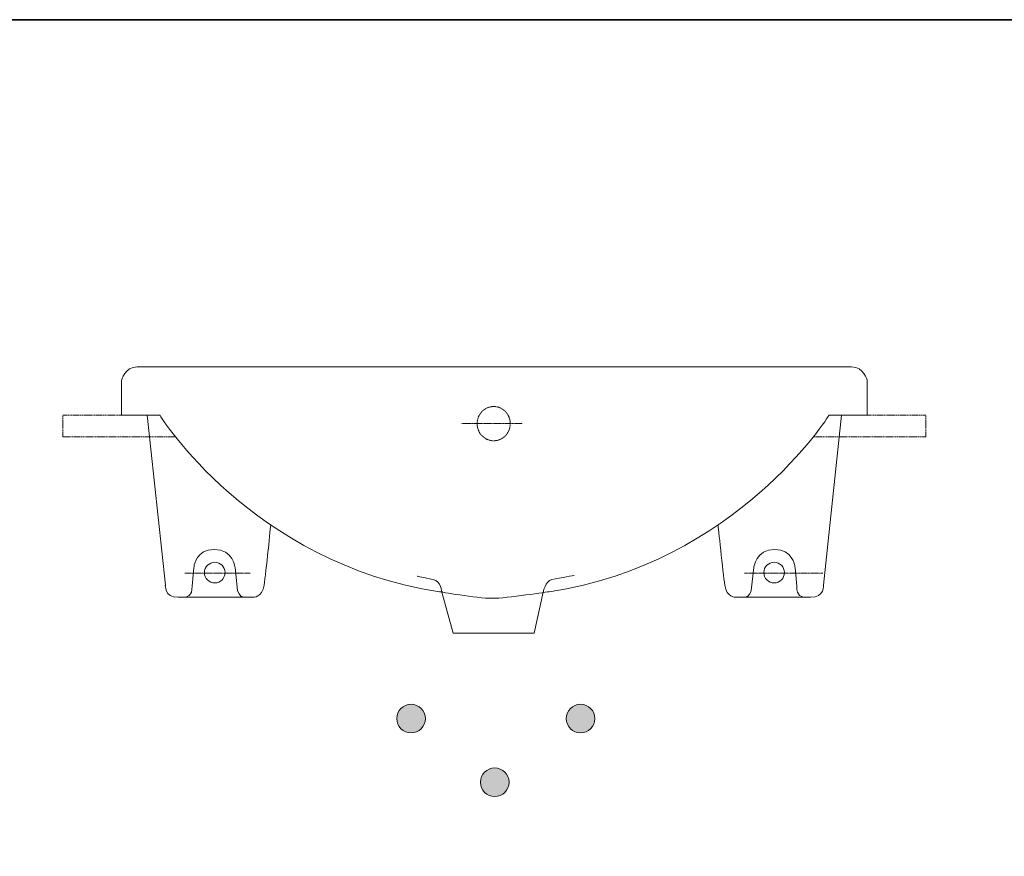
# Model space of a CAD drawing. Units: inches. Extents: x -606 to 2074, y -444 to 1093.
# Drawn here: x 388 to 1226, y 269 to 981 of the extents above; entities that cross this region are included whole.
import ezdxf

# ---------------------------------------------------------------- set-up
doc = ezdxf.new("R2010")
doc.units = ezdxf.units.IN
doc.header["$MEASUREMENT"] = 0
for name, pattern in [('AI-Linetype-2', [0.699982, 0.349991, -0.349991]), ('AI-Linetype-3', [1.099961, 0.19999, -0.19999, 0.499992, -0.19999]), ('AI-Linetype-4', [0.699982, 0.349991, -0.349991]), ('AI-Linetype-5', [0.699982, 0.349991, -0.349991]), ('AI-Linetype-6', [1.099961, 0.19999, -0.19999, 0.499992, -0.19999]), ('AI-Linetype-7', [1.099961, 0.19999, -0.19999, 0.499992, -0.19999])]:
    doc.linetypes.add(name, pattern=pattern)
doc.layers.add('图层 1', color=7, linetype='Continuous')

msp = doc.modelspace()

# ---------------------------------------------------------------- hatches: boundary and pattern name
at = {"layer": '图层 1'}
h = msp.add_hatch(color=7, dxfattribs=at)
edge = h.paths.add_edge_path()
edge.add_spline(control_points=[(721.05, 373.83), (714.34, 373.83), (708.88, 379.26), (708.88, 386.02), (708.88, 392.71), (714.34, 398.19), (721.05, 398.19), (727.79, 398.19), (733.24, 392.71), (733.24, 386.02), (733.24, 379.26), (727.79, 373.83), (721.05, 373.83), (721.05, 373.83), (721.05, 373.83), (721.05, 373.83)], knot_values=[0, 0, 0, 0, 1, 1, 1, 2, 2, 2, 3, 3, 3, 4, 4, 4, 5, 5, 5, 5], degree=3, periodic=0)
h = msp.add_hatch(color=7, dxfattribs=at)
edge = h.paths.add_edge_path()
edge.add_spline(control_points=[(865.43, 373.83), (858.72, 373.83), (853.26, 379.26), (853.26, 386.02), (853.26, 392.71), (858.72, 398.19), (865.43, 398.19), (872.19, 398.19), (877.63, 392.71), (877.63, 386.02), (877.63, 379.26), (872.19, 373.83), (865.43, 373.83), (865.43, 373.83), (865.43, 373.83), (865.43, 373.83)], knot_values=[0, 0, 0, 0, 1, 1, 1, 2, 2, 2, 3, 3, 3, 4, 4, 4, 5, 5, 5, 5], degree=3, periodic=0)
h = msp.add_hatch(color=7, dxfattribs=at)
edge = h.paths.add_edge_path()
edge.add_spline(control_points=[(792.33, 319.63), (785.6, 319.63), (780.16, 325.06), (780.16, 331.82), (780.16, 338.53), (785.6, 343.99), (792.33, 343.99), (799.07, 343.99), (804.52, 338.53), (804.52, 331.82), (804.52, 325.06), (799.07, 319.63), (792.33, 319.63), (792.33, 319.63), (792.33, 319.63), (792.33, 319.63)], knot_values=[0, 0, 0, 0, 1, 1, 1, 2, 2, 2, 3, 3, 3, 4, 4, 4, 5, 5, 5, 5], degree=3, periodic=0)

# ---------------------------------------------------------------- linework, layer by layer
at = {"layer": '图层 1', "color": 7, "lineweight": 35}
msp.add_lwpolyline([(2073.64, -358.89), (-606.21, -358.89), (-606.21, 981.05), (2073.64, 981.05), (2073.64, -358.89)], dxfattribs=at)
at = {"layer": '图层 1', "color": 7, "linetype": 'AI-Linetype-4', "lineweight": 9}
msp.add_lwpolyline([(474.46, 644.27), (424.57, 644.27), (424.57, 625.79), (519.68, 625.79)], dxfattribs=at)
at = {"layer": '图层 1', "color": 7, "linetype": 'AI-Linetype-5', "lineweight": 9}
msp.add_lwpolyline([(1109.74, 644.27), (1159.63, 644.27), (1159.63, 625.79), (1063.49, 625.79)], dxfattribs=at)
at = {"layer": '图层 1', "color": 7, "linetype": 'AI-Linetype-3', "lineweight": 5}
msp.add_lwpolyline([(763.96, 637.1), (816.1, 637.1)], dxfattribs=at)
at = {"layer": '图层 1', "color": 7, "linetype": 'AI-Linetype-7', "lineweight": 5}
msp.add_lwpolyline([(528.47, 509.86), (583.99, 509.86)], dxfattribs=at)
at = {"layer": '图层 1', "color": 7, "linetype": 'AI-Linetype-6', "lineweight": 5}
msp.add_lwpolyline([(1005.12, 509.86), (1071.97, 509.86)], dxfattribs=at)
at = {"layer": '图层 1', "color": 7, "lineweight": 9}
for points, knots in [([(838.83, 494.04), (998.65, 517.96), (1077.13, 644.27), (1077.13, 644.27), (1077.13, 644.27), (1109.67, 644.27), (1109.67, 644.27), (1109.67, 644.27), (1109.67, 673.94), (1109.67, 673.94), (1109.67, 673.94), (1106.8, 685.44), (1096.27, 685.44), (1085.73, 685.44), (801.79, 685.44), (801.79, 685.44), (801.79, 685.44), (782.34, 685.44), (782.34, 685.44), (782.34, 685.44), (498.38, 685.44), (487.87, 685.44), (477.32, 685.44), (474.46, 673.94), (474.46, 673.94), (474.46, 673.94), (474.46, 644.27), (474.46, 644.27), (474.46, 644.27), (506.99, 644.27), (506.99, 644.27), (506.99, 644.27), (585.48, 517.96), (745.29, 494.04), (745.29, 494.04), (776.38, 488.41), (790.57, 488.41), (801.79, 488.41), (838.83, 494.04), (838.83, 494.04)], [0, 0, 0, 0, 1, 1, 1, 2, 2, 2, 3, 3, 3, 4, 4, 4, 5, 5, 5, 6, 6, 6, 7, 7, 7, 8, 8, 8, 9, 9, 9, 10, 10, 10, 11, 11, 11, 12, 12, 12, 13, 13, 13, 13]), ([(496.37, 644.36), (496.37, 644.36), (511.77, 499.72), (511.77, 499.72), (511.77, 499.72), (510.66, 489.25), (522.77, 489.25), (534.85, 489.25), (586.55, 489.25), (586.55, 489.25), (586.55, 489.25), (594.25, 488.73), (595.91, 499.72), (597.55, 510.72), (601.56, 550.75), (601.56, 550.75)], [0, 0, 0, 0, 1, 1, 1, 2, 2, 2, 3, 3, 3, 4, 4, 4, 5, 5, 5, 5]), ([(1087.85, 644.36), (1087.85, 644.36), (1072.45, 499.72), (1072.45, 499.72), (1072.45, 499.72), (1073.56, 489.25), (1061.46, 489.25), (1049.35, 489.25), (997.67, 489.25), (997.67, 489.25), (997.67, 489.25), (989.95, 488.73), (988.31, 499.72), (986.65, 510.72), (982.64, 550.75), (982.64, 550.75)], [0, 0, 0, 0, 1, 1, 1, 2, 2, 2, 3, 3, 3, 4, 4, 4, 5, 5, 5, 5]), ([(527.74, 489.23), (527.74, 489.23), (533.97, 489.36), (534.37, 495.86), (534.75, 502.37), (536.28, 516.24), (536.28, 516.24), (536.28, 516.24), (538.44, 530.02), (553.23, 530.02), (569.54, 530.02), (571.19, 514.58), (571.19, 514.58), (571.19, 514.58), (573.36, 494.98), (573.36, 494.98), (573.36, 494.98), (574.76, 489.23), (578.58, 489.23)], [0, 0, 0, 0, 1, 1, 1, 2, 2, 2, 3, 3, 3, 4, 4, 4, 5, 5, 5, 6, 6, 6, 6]), ([(1056.46, 489.23), (1056.46, 489.23), (1050.23, 489.36), (1049.83, 495.86), (1049.45, 502.37), (1047.94, 516.24), (1047.94, 516.24), (1047.94, 516.24), (1045.76, 530.02), (1030.99, 530.02), (1014.66, 530.02), (1013.01, 514.58), (1013.01, 514.58), (1013.01, 514.58), (1010.84, 494.98), (1010.84, 494.98), (1010.84, 494.98), (1009.44, 489.23), (1005.62, 489.23)], [0, 0, 0, 0, 1, 1, 1, 2, 2, 2, 3, 3, 3, 4, 4, 4, 5, 5, 5, 6, 6, 6, 6]), ([(562.65, 510.28), (562.65, 505.41), (558.71, 501.47), (553.86, 501.47), (549.02, 501.47), (545.07, 505.41), (545.07, 510.28), (545.07, 515.13), (549.02, 519.05), (553.86, 519.05), (558.71, 519.05), (562.65, 515.13), (562.65, 510.28)], [0, 0, 0, 0, 1, 1, 1, 2, 2, 2, 3, 3, 3, 4, 4, 4, 4]), ([(1021.57, 510.28), (1021.57, 505.41), (1025.49, 501.47), (1030.34, 501.47), (1035.21, 501.47), (1039.15, 505.41), (1039.15, 510.28), (1039.15, 515.13), (1035.21, 519.05), (1030.34, 519.05), (1025.49, 519.05), (1021.57, 515.13), (1021.57, 510.28)], [0, 0, 0, 0, 1, 1, 1, 2, 2, 2, 3, 3, 3, 4, 4, 4, 4]), ([(726.24, 507.21), (726.24, 507.21), (732.13, 506.12), (739.62, 504.53), (747.16, 502.91), (747.18, 493.72), (747.18, 493.72), (747.18, 493.72), (756.85, 458.79), (756.85, 458.79), (756.85, 458.79), (826.09, 458.79), (826.09, 458.79), (826.09, 458.79), (833.69, 493.51), (833.69, 493.51), (833.69, 493.51), (835.26, 503.23), (841.05, 504.34), (848.9, 505.81), (860.15, 507.87), (860.15, 507.87)], [0, 0, 0, 0, 1, 1, 1, 2, 2, 2, 3, 3, 3, 4, 4, 4, 5, 5, 5, 6, 6, 6, 7, 7, 7, 7])]:
    msp.add_open_spline(points, degree=3, knots=knots, dxfattribs=at)
at = {"layer": '图层 1', "color": 7, "linetype": 'AI-Linetype-2', "lineweight": 9}
msp.add_open_spline([(805.59, 637.1), (805.59, 629.06), (799.26, 622.54), (791.47, 622.54), (783.67, 622.54), (777.35, 629.06), (777.35, 637.1), (777.35, 645.15), (783.67, 651.68), (791.47, 651.68), (799.26, 651.68), (805.59, 645.15), (805.59, 637.1)], degree=3, knots=[0, 0, 0, 0, 1, 1, 1, 2, 2, 2, 3, 3, 3, 4, 4, 4, 4], dxfattribs=at)
at = {"layer": '图层 1', "color": 7, "lineweight": 0}
for points in [[(721.05, 373.83), (714.34, 373.83), (708.88, 379.26), (708.88, 386.02), (708.88, 392.71), (714.34, 398.19), (721.05, 398.19), (727.79, 398.19), (733.24, 392.71), (733.24, 386.02), (733.24, 379.26), (727.79, 373.83), (721.05, 373.83), (721.05, 373.83), (721.05, 373.83), (721.05, 373.83)], [(865.43, 373.83), (858.72, 373.83), (853.26, 379.26), (853.26, 386.02), (853.26, 392.71), (858.72, 398.19), (865.43, 398.19), (872.19, 398.19), (877.63, 392.71), (877.63, 386.02), (877.63, 379.26), (872.19, 373.83), (865.43, 373.83), (865.43, 373.83), (865.43, 373.83), (865.43, 373.83)], [(792.33, 319.63), (785.6, 319.63), (780.16, 325.06), (780.16, 331.82), (780.16, 338.53), (785.6, 343.99), (792.33, 343.99), (799.07, 343.99), (804.52, 338.53), (804.52, 331.82), (804.52, 325.06), (799.07, 319.63), (792.33, 319.63), (792.33, 319.63), (792.33, 319.63), (792.33, 319.63)]]:
    msp.add_open_spline(points, degree=3, knots=[0, 0, 0, 0, 1, 1, 1, 2, 2, 2, 3, 3, 3, 4, 4, 4, 5, 5, 5, 5], dxfattribs=at)

doc.saveas('drawing.dxf')
